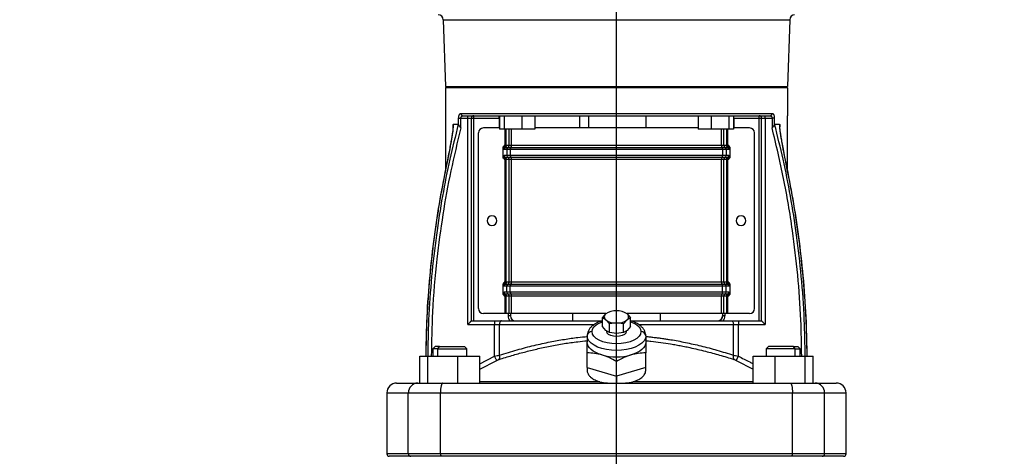
# Model space of a CAD drawing. Units: millimetres. Extents: x 4 to 416, y 4 to 293.
# Drawn here: x 105 to 146, y 100 to 118 of the extents above; entities that cross this region are included whole.
import ezdxf

# ---------------------------------------------------------------- set-up
doc = ezdxf.new("R2010")
doc.units = ezdxf.units.MM
doc.layers.add('FORMAT', color=7, linetype='Continuous')
doc.styles.add('SLDTEXTSTYLE0', font='TXT', dxfattribs={"width": 0.75})
doc.dimstyles.new('SLDDIMSTYLE1', dxfattribs={"dimtxt": 4.233333, "dimasz": 3.556, "dimexe": 0, "dimexo": 0.0625, "dimgap": 1.058333, "dimtad": 1, "dimdec": 0, "dimlfac": 10, "dimrnd": 1e-09, "dimzin": 12, "dimdsep": 46, "dimtxsty": 'SLDTEXTSTYLE0', "dimsah": 1, "dimcen": 0.09, "dimadec": 0, "dimazin": 3, "dimtfac": 1, "dimtdec": 0, "dimtofl": 0, "dimtmove": 0, "dimatfit": 3, "dimfxl": 0, "dimfrac": 2, "dimtolj": 1, "dimtzin": 12, "dimarcsym": 0})

# ---------------------------------------------------------------- blocks, each defined once
blk = doc.blocks.new('_D_1')
at = {"layer": 'FORMAT'}
for p, q in [((156.767, 151.693), (85.838, 151.693)), ((86.838, 151.693), (86.838, 66.003)), ((108.642, 66.003), (85.838, 66.003))]:
    blk.add_line(p, q, dxfattribs=at)
for points in [[(86.838, 151.693), (86.457, 148.137), (87.219, 148.137)], [(86.838, 66.003), (87.219, 69.559), (86.457, 69.559)]]:
    blk.add_solid(points, dxfattribs=at)
at = {"layer": 'FORMAT', "insert": (81.381, 104.156), "char_height": 4.2333, "attachment_point": 1, "rotation": 90, "style": 'SLDTEXTSTYLE0'}
blk.add_mtext('857', dxfattribs=at)
blk = doc.blocks.new('SW_CENTERMARKSYMBOL_0')
at = {"layer": 'FORMAT', "color": 0}
for p, q in [((0, 0.5), (0, 37.157)), ((-0.5, 0), (-1.45, 0)), ((0, 0), (-0.25, 0)), ((0, 0), (0, 0.25)), ((0, 0), (0, -0.25)), ((0, 0), (0.25, 0)), ((0.5, 0), (1.45, 0)), ((0, -0.5), (0, -1.45))]:
    blk.add_line(p, q, dxfattribs=at)

msp = doc.modelspace()

# ---------------------------------------------------------------- linework, layer by layer
at = {"color": 7, "linetype": 'Continuous', "lineweight": 25}
for p, q in [((122.546, 117.639), (136.738, 117.639)), ((122.546, 117.639), (122.642, 114.903)), ((136.738, 117.639), (136.642, 114.903)), ((122.642, 114.903), (136.642, 114.903)), ((122.692, 114.903), (122.642, 114.853)), ((136.592, 114.903), (136.642, 114.853)), ((122.642, 114.853), (122.642, 113.703)), ((136.642, 114.853), (122.642, 114.853)), ((136.642, 114.853), (136.642, 113.703)), ((122.642, 113.703), (122.642, 111.47)), ((123.267, 113.803), (136.017, 113.803)), ((123.342, 113.699), (123.358, 113.703)), ((123.358, 113.703), (135.926, 113.703)), ((123.552, 113.603), (123.552, 113.703)), ((123.802, 113.603), (123.802, 113.703)), ((124.842, 113.603), (124.842, 113.703)), ((124.851, 113.703), (124.851, 113.153)), ((125.045, 113.703), (125.045, 113.153)), ((125.77, 113.703), (125.77, 113.153)), ((126.301, 113.703), (126.301, 113.153)), ((128.142, 113.203), (128.142, 113.703)), ((128.511, 113.203), (128.511, 113.703)), ((130.842, 113.703), (130.842, 113.203)), ((132.983, 113.703), (132.983, 113.153)), ((133.514, 113.703), (133.514, 113.153)), ((134.239, 113.703), (134.239, 113.153)), ((134.433, 113.703), (134.433, 113.153)), ((134.442, 113.603), (134.442, 113.703)), ((135.482, 113.603), (135.482, 113.703)), ((135.732, 113.603), (135.732, 113.703)), ((136.642, 111.47), (136.642, 113.703)), ((122.951, 113.206), (122.951, 113.335)), ((122.966, 113.353), (123.165, 113.353)), ((123.179, 113.333), (123.179, 113.603)), ((123.271, 113.603), (123.552, 113.603)), ((123.271, 113.206), (123.271, 113.603)), ((123.552, 113.603), (123.702, 113.603)), ((123.552, 105.153), (123.552, 113.603)), ((123.702, 105.303), (123.702, 113.603)), ((123.702, 113.603), (123.802, 113.603)), ((123.802, 113.603), (124.842, 113.603)), ((123.802, 105.303), (123.802, 113.603)), ((124.842, 113.603), (124.842, 113.252)), ((124.842, 113.603), (124.851, 113.603)), ((134.433, 113.603), (134.442, 113.603)), ((134.442, 113.603), (135.482, 113.603)), ((134.442, 113.603), (134.442, 113.252)), ((135.482, 113.603), (135.582, 113.603)), ((135.482, 105.303), (135.482, 113.603)), ((135.582, 113.603), (135.732, 113.603)), ((135.582, 105.303), (135.582, 113.603)), ((135.732, 113.603), (136.013, 113.603)), ((135.732, 113.603), (135.732, 105.153)), ((136.105, 113.603), (136.013, 113.603)), ((136.013, 113.603), (136.013, 113.206)), ((136.105, 113.603), (136.105, 113.333)), ((136.119, 113.353), (136.318, 113.353)), ((136.333, 113.192), (136.333, 113.335)), ((123.992, 105.803), (123.992, 113.003)), ((124.851, 113.203), (124.192, 113.203)), ((124.851, 113.252), (124.842, 113.252)), ((125.045, 113.153), (124.851, 113.153)), ((125.77, 113.153), (125.045, 113.153)), ((125.084, 112.483), (125.084, 113.153)), ((125.128, 112.483), (125.128, 113.153)), ((125.242, 112.483), (125.242, 113.153)), ((125.343, 112.483), (125.343, 113.153)), ((126.301, 113.153), (125.77, 113.153)), ((132.983, 113.203), (126.301, 113.203)), ((133.514, 113.153), (132.983, 113.153)), ((134.239, 113.153), (133.514, 113.153)), ((133.941, 112.483), (133.941, 113.153)), ((134.042, 112.483), (134.042, 113.153)), ((134.156, 112.483), (134.156, 113.153)), ((134.2, 112.483), (134.2, 113.153)), ((134.433, 113.153), (134.239, 113.153)), ((134.442, 113.252), (134.433, 113.252)), ((135.092, 113.203), (134.433, 113.203)), ((135.292, 105.803), (135.292, 113.003)), ((136.327, 113.271), (136.327, 113.254)), ((125.084, 112.483), (125.044, 112.483)), ((125.084, 112.483), (125.128, 112.483)), ((125.242, 112.483), (125.128, 112.483)), ((125.343, 112.483), (125.242, 112.483)), ((133.941, 112.483), (125.343, 112.483)), ((134.042, 112.483), (133.941, 112.483)), ((134.156, 112.483), (134.042, 112.483)), ((134.156, 112.483), (134.2, 112.483)), ((134.24, 112.483), (134.2, 112.483)), ((124.998, 112.028), (124.998, 112.377)), ((125.046, 112.334), (125.156, 112.334)), ((125.09, 112.408), (125.199, 112.408)), ((125.156, 112.334), (125.156, 112.071)), ((125.296, 112.334), (125.296, 112.071)), ((133.988, 112.334), (133.988, 112.071)), ((134.085, 112.408), (134.194, 112.408)), ((134.128, 112.334), (134.128, 112.071)), ((134.128, 112.334), (134.238, 112.334)), ((134.286, 112.377), (134.286, 112.028)), ((125.044, 111.923), (125.084, 111.923)), ((125.156, 112.071), (125.046, 112.071)), ((125.128, 111.923), (125.084, 111.923)), ((125.084, 106.883), (125.084, 111.923)), ((125.199, 111.997), (125.09, 111.997)), ((125.128, 111.923), (125.242, 111.923)), ((125.128, 106.883), (125.128, 111.923)), ((125.242, 111.923), (125.343, 111.923)), ((125.242, 106.883), (125.242, 111.923)), ((125.343, 111.923), (133.941, 111.923)), ((125.343, 106.883), (125.343, 111.923)), ((133.941, 106.883), (133.941, 111.923)), ((133.941, 111.923), (134.042, 111.923)), ((134.042, 106.883), (134.042, 111.923)), ((134.042, 111.923), (134.156, 111.923)), ((134.194, 111.997), (134.085, 111.997)), ((134.238, 112.071), (134.128, 112.071)), ((134.156, 106.883), (134.156, 111.923)), ((134.2, 111.923), (134.156, 111.923)), ((134.2, 111.923), (134.24, 111.923)), ((134.2, 106.883), (134.2, 111.923)), ((136.623, 111.566), (136.616, 111.565)), ((125.084, 106.883), (125.044, 106.883)), ((125.084, 106.883), (125.128, 106.883)), ((125.242, 106.883), (125.128, 106.883)), ((125.343, 106.883), (125.242, 106.883)), ((133.941, 106.883), (125.343, 106.883)), ((134.042, 106.883), (133.941, 106.883)), ((134.156, 106.883), (134.042, 106.883)), ((134.156, 106.883), (134.2, 106.883)), ((134.24, 106.883), (134.2, 106.883)), ((124.998, 106.428), (124.998, 106.777)), ((125.046, 106.734), (125.156, 106.734)), ((125.156, 106.471), (125.046, 106.471)), ((125.09, 106.808), (125.199, 106.808)), ((125.156, 106.471), (125.156, 106.734)), ((125.296, 106.471), (125.296, 106.734)), ((133.988, 106.471), (133.988, 106.734)), ((134.085, 106.808), (134.194, 106.808)), ((134.128, 106.471), (134.128, 106.734)), ((134.128, 106.734), (134.238, 106.734)), ((134.238, 106.471), (134.128, 106.471)), ((134.286, 106.777), (134.286, 106.428)), ((125.044, 106.323), (125.084, 106.323)), ((125.128, 106.323), (125.084, 106.323)), ((125.084, 105.603), (125.084, 106.323)), ((125.199, 106.397), (125.09, 106.397)), ((125.128, 106.323), (125.242, 106.323)), ((125.128, 105.603), (125.128, 106.323)), ((125.242, 106.323), (125.343, 106.323)), ((125.242, 105.603), (125.242, 106.323)), ((125.343, 106.323), (133.941, 106.323)), ((125.343, 105.603), (125.343, 106.323)), ((133.941, 105.603), (133.941, 106.323)), ((133.941, 106.323), (134.042, 106.323)), ((134.042, 105.603), (134.042, 106.323)), ((134.042, 106.323), (134.156, 106.323)), ((134.194, 106.397), (134.085, 106.397)), ((134.156, 105.603), (134.156, 106.323)), ((134.2, 106.323), (134.156, 106.323)), ((134.2, 106.323), (134.24, 106.323)), ((134.2, 105.603), (134.2, 106.323)), ((123.702, 105.303), (124.651, 105.303)), ((125.084, 105.603), (124.192, 105.603)), ((124.651, 105.303), (124.651, 105.153)), ((124.651, 105.303), (124.929, 105.303)), ((124.929, 105.303), (129.063, 105.303)), ((125.128, 105.603), (125.084, 105.603)), ((125.242, 105.603), (125.128, 105.603)), ((125.202, 105.603), (125.202, 105.503)), ((125.302, 105.503), (125.202, 105.503)), ((125.343, 105.603), (125.242, 105.603)), ((125.302, 105.603), (125.302, 105.503)), ((125.302, 105.603), (125.302, 105.503)), ((125.302, 105.499), (125.311, 105.445)), ((129.205, 105.603), (125.343, 105.603)), ((127.842, 105.603), (127.842, 105.303)), ((129.065, 105.427), (129.209, 105.59)), ((129.142, 105.465), (129.065, 105.427)), ((129.065, 105.071), (129.065, 105.427)), ((129.209, 105.34), (129.065, 105.427)), ((129.353, 105.177), (129.209, 105.34)), ((130.075, 105.34), (129.931, 105.177)), ((130.075, 105.59), (130.219, 105.427)), ((130.219, 105.427), (130.075, 105.34)), ((133.941, 105.603), (130.079, 105.603)), ((130.219, 105.071), (130.219, 105.427)), ((130.226, 105.303), (134.355, 105.303)), ((131.442, 105.303), (131.442, 105.603)), ((134.042, 105.603), (133.941, 105.603)), ((133.982, 105.603), (133.982, 105.503)), ((134.082, 105.503), (133.982, 105.503)), ((134.156, 105.603), (134.042, 105.603)), ((134.082, 105.603), (134.082, 105.503)), ((134.2, 105.603), (134.156, 105.603)), ((135.092, 105.603), (134.2, 105.603)), ((134.355, 105.303), (134.633, 105.303)), ((134.633, 105.303), (134.633, 105.153)), ((134.633, 105.303), (135.582, 105.303)), ((123.552, 105.153), (124.651, 105.153)), ((124.651, 103.854), (124.651, 105.153)), ((124.651, 105.153), (124.853, 105.153)), ((124.853, 103.896), (124.853, 105.153)), ((124.853, 105.153), (128.735, 105.153)), ((129.209, 104.907), (129.065, 105.071)), ((129.353, 104.821), (129.209, 104.907)), ((129.642, 105.215), (129.353, 105.177)), ((129.353, 104.821), (129.353, 105.177)), ((129.642, 104.782), (129.353, 104.821)), ((129.931, 105.177), (129.642, 105.215)), ((129.931, 104.821), (129.642, 104.782)), ((129.931, 104.821), (129.931, 105.177)), ((130.075, 104.907), (129.931, 104.821)), ((130.219, 105.071), (130.075, 104.907)), ((130.551, 105.153), (134.431, 105.153)), ((134.431, 103.896), (134.431, 105.153)), ((134.431, 105.153), (134.633, 105.153)), ((134.633, 103.854), (134.633, 105.153)), ((134.633, 105.153), (135.732, 105.153)), ((128.442, 104.686), (128.442, 104.426)), ((130.842, 104.686), (130.842, 104.426)), ((122.218, 104.253), (122.118, 104.153)), ((122.118, 104.153), (122.118, 103.853)), ((122.323, 104.153), (122.118, 104.153)), ((122.394, 104.253), (122.218, 104.253)), ((122.323, 104.153), (122.394, 104.253)), ((122.323, 103.853), (122.323, 104.153)), ((122.323, 104.153), (123.518, 104.153)), ((122.394, 104.253), (123.418, 104.253)), ((123.518, 104.153), (123.418, 104.253)), ((123.518, 103.853), (123.518, 104.153)), ((135.866, 104.253), (135.766, 104.153)), ((135.766, 104.153), (135.766, 103.853)), ((136.961, 104.153), (135.766, 104.153)), ((136.89, 104.253), (135.866, 104.253)), ((136.961, 104.153), (136.89, 104.253)), ((136.89, 104.253), (137.066, 104.253)), ((136.961, 103.853), (136.961, 104.153)), ((136.961, 104.153), (137.166, 104.153)), ((137.166, 104.153), (137.066, 104.253)), ((137.166, 103.853), (137.166, 104.153)), ((121.592, 102.753), (121.592, 103.853)), ((121.592, 103.853), (121.92, 103.853)), ((121.92, 102.753), (121.92, 103.853)), ((121.92, 103.853), (123.147, 103.853)), ((123.147, 102.753), (123.147, 103.853)), ((123.147, 103.853), (124.045, 103.853)), ((124.045, 103.547), (124.651, 103.854)), ((124.045, 102.753), (124.045, 103.853)), ((124.045, 103.323), (124.737, 103.681)), ((128.442, 103.387), (128.442, 103.987)), ((129.642, 103.041), (129.642, 103.641)), ((130.842, 103.387), (130.842, 103.987)), ((134.547, 103.681), (134.633, 103.854)), ((134.547, 103.681), (135.239, 103.323)), ((135.239, 102.753), (135.239, 103.853)), ((135.239, 103.853), (136.137, 103.853)), ((136.137, 102.753), (136.137, 103.853)), ((136.137, 103.853), (137.364, 103.853)), ((137.364, 102.753), (137.364, 103.853)), ((137.364, 103.853), (137.692, 103.853)), ((137.692, 102.753), (137.692, 103.853)), ((128.442, 103.387), (128.442, 103.267)), ((128.442, 103.387), (129.042, 103.214)), ((129.042, 103.214), (129.642, 103.041)), ((130.242, 103.214), (129.642, 103.041)), ((130.842, 103.387), (130.242, 103.214)), ((130.842, 103.267), (130.842, 103.387)), ((128.966, 102.806), (124.045, 102.806)), ((129.642, 103.041), (129.642, 102.753)), ((135.239, 102.806), (130.318, 102.806)), ((120.642, 102.753), (121.509, 102.753)), ((121.509, 102.753), (122.531, 102.753)), ((122.531, 102.753), (136.753, 102.753)), ((136.753, 102.753), (137.775, 102.753)), ((137.775, 102.753), (138.642, 102.753)), ((120.242, 102.353), (120.242, 99.853)), ((120.242, 102.353), (121.12, 102.353)), ((121.12, 102.353), (122.435, 102.353)), ((121.12, 99.853), (121.12, 102.353)), ((122.435, 99.853), (122.435, 102.353)), ((122.435, 102.353), (136.849, 102.353)), ((136.849, 99.853), (136.849, 102.353)), ((136.849, 102.353), (138.164, 102.353)), ((138.164, 99.853), (138.164, 102.353)), ((138.164, 102.353), (139.042, 102.353)), ((139.042, 99.853), (139.042, 102.353)), ((121.12, 99.853), (120.242, 99.853)), ((121.218, 99.753), (120.342, 99.753)), ((122.435, 99.853), (121.12, 99.853)), ((122.459, 99.753), (121.218, 99.753)), ((136.849, 99.853), (122.435, 99.853)), ((136.825, 99.753), (122.459, 99.753)), ((138.066, 99.753), (136.825, 99.753)), ((138.164, 99.853), (136.849, 99.853)), ((138.942, 99.753), (138.066, 99.753)), ((139.042, 99.853), (138.164, 99.853))]:
    msp.add_line(p, q, dxfattribs=at)
at = {"color": 7, "linetype": 'Continuous', "lineweight": 25, "flags": 128}
for points in [[(123.179, 113.603), (123.185, 113.603), (123.194, 113.603), (123.204, 113.603), (123.216, 113.603), (123.228, 113.603), (123.242, 113.603), (123.257, 113.603), (123.271, 113.603)], [(125.156, 112.334), (125.169, 112.334), (125.183, 112.334), (125.199, 112.334), (125.216, 112.334), (125.235, 112.334), (125.254, 112.334), (125.275, 112.334), (125.296, 112.334)], [(125.199, 112.408), (125.21, 112.408), (125.223, 112.408), (125.236, 112.408), (125.251, 112.408), (125.267, 112.408), (125.283, 112.408), (125.301, 112.408), (125.319, 112.408)], [(125.296, 112.334), (125.838, 112.334), (126.396, 112.334), (126.968, 112.334), (127.551, 112.334), (128.142, 112.334), (128.739, 112.334), (129.341, 112.334), (129.943, 112.334), (130.545, 112.334), (131.142, 112.334), (131.733, 112.334), (132.316, 112.334), (132.888, 112.334), (133.446, 112.334), (133.988, 112.334)], [(125.319, 112.408), (125.859, 112.408), (126.414, 112.408), (126.982, 112.408), (127.562, 112.408), (128.15, 112.408), (128.744, 112.408), (129.342, 112.408), (129.942, 112.408), (130.54, 112.408), (131.134, 112.408), (131.722, 112.408), (132.302, 112.408), (132.87, 112.408), (133.425, 112.408), (133.965, 112.408)], [(133.965, 112.408), (133.983, 112.408), (134.001, 112.408), (134.017, 112.408), (134.033, 112.408), (134.048, 112.408), (134.061, 112.408), (134.074, 112.408), (134.085, 112.408)], [(133.988, 112.334), (134.009, 112.334), (134.03, 112.334), (134.049, 112.334), (134.068, 112.334), (134.085, 112.334), (134.101, 112.334), (134.115, 112.334), (134.128, 112.334)], [(125.296, 112.071), (125.275, 112.071), (125.254, 112.071), (125.235, 112.071), (125.216, 112.071), (125.199, 112.071), (125.183, 112.071), (125.169, 112.071), (125.156, 112.071)], [(125.319, 111.997), (125.301, 111.997), (125.283, 111.997), (125.267, 111.997), (125.251, 111.997), (125.236, 111.997), (125.223, 111.997), (125.21, 111.997), (125.199, 111.997)], [(133.988, 112.071), (133.446, 112.071), (132.888, 112.071), (132.316, 112.071), (131.733, 112.071), (131.142, 112.071), (130.545, 112.071), (129.943, 112.071), (129.341, 112.071), (128.739, 112.071), (128.142, 112.071), (127.551, 112.071), (126.968, 112.071), (126.396, 112.071), (125.838, 112.071), (125.296, 112.071)], [(133.965, 111.997), (133.425, 111.997), (132.87, 111.997), (132.302, 111.997), (131.722, 111.997), (131.134, 111.997), (130.54, 111.997), (129.942, 111.997), (129.342, 111.997), (128.744, 111.997), (128.15, 111.997), (127.562, 111.997), (126.982, 111.997), (126.414, 111.997), (125.859, 111.997), (125.319, 111.997)], [(134.085, 111.997), (134.074, 111.997), (134.061, 111.997), (134.048, 111.997), (134.033, 111.997), (134.017, 111.997), (134.001, 111.997), (133.983, 111.997), (133.965, 111.997)], [(134.128, 112.071), (134.115, 112.071), (134.101, 112.071), (134.085, 112.071), (134.068, 112.071), (134.049, 112.071), (134.03, 112.071), (134.009, 112.071), (133.988, 112.071)], [(122.661, 111.566), (122.661, 111.566), (122.668, 111.565)], [(125.156, 106.734), (125.169, 106.734), (125.183, 106.734), (125.199, 106.734), (125.216, 106.734), (125.235, 106.734), (125.254, 106.734), (125.275, 106.734), (125.296, 106.734)], [(125.296, 106.471), (125.275, 106.471), (125.254, 106.471), (125.235, 106.471), (125.216, 106.471), (125.199, 106.471), (125.183, 106.471), (125.169, 106.471), (125.156, 106.471)], [(125.199, 106.808), (125.21, 106.808), (125.223, 106.808), (125.236, 106.808), (125.251, 106.808), (125.267, 106.808), (125.283, 106.808), (125.301, 106.808), (125.319, 106.808)], [(125.296, 106.734), (125.838, 106.734), (126.396, 106.734), (126.968, 106.734), (127.551, 106.734), (128.142, 106.734), (128.739, 106.734), (129.341, 106.734), (129.943, 106.734), (130.545, 106.734), (131.142, 106.734), (131.733, 106.734), (132.316, 106.734), (132.888, 106.734), (133.446, 106.734), (133.988, 106.734)], [(133.988, 106.471), (133.446, 106.471), (132.888, 106.471), (132.316, 106.471), (131.733, 106.471), (131.142, 106.471), (130.545, 106.471), (129.943, 106.471), (129.341, 106.471), (128.739, 106.471), (128.142, 106.471), (127.551, 106.471), (126.968, 106.471), (126.396, 106.471), (125.838, 106.471), (125.296, 106.471)], [(125.319, 106.808), (125.859, 106.808), (126.414, 106.808), (126.982, 106.808), (127.562, 106.808), (128.15, 106.808), (128.744, 106.808), (129.342, 106.808), (129.942, 106.808), (130.54, 106.808), (131.134, 106.808), (131.722, 106.808), (132.302, 106.808), (132.87, 106.808), (133.425, 106.808), (133.965, 106.808)], [(133.965, 106.808), (133.983, 106.808), (134.001, 106.808), (134.017, 106.808), (134.033, 106.808), (134.048, 106.808), (134.061, 106.808), (134.074, 106.808), (134.085, 106.808)], [(133.988, 106.734), (134.009, 106.734), (134.03, 106.734), (134.049, 106.734), (134.068, 106.734), (134.085, 106.734), (134.101, 106.734), (134.115, 106.734), (134.128, 106.734)], [(134.128, 106.471), (134.115, 106.471), (134.101, 106.471), (134.085, 106.471), (134.068, 106.471), (134.049, 106.471), (134.03, 106.471), (134.009, 106.471), (133.988, 106.471)], [(125.319, 106.397), (125.301, 106.397), (125.283, 106.397), (125.267, 106.397), (125.251, 106.397), (125.236, 106.397), (125.223, 106.397), (125.21, 106.397), (125.199, 106.397)], [(133.965, 106.397), (133.425, 106.397), (132.87, 106.397), (132.302, 106.397), (131.722, 106.397), (131.134, 106.397), (130.54, 106.397), (129.942, 106.397), (129.342, 106.397), (128.744, 106.397), (128.15, 106.397), (127.562, 106.397), (126.982, 106.397), (126.414, 106.397), (125.859, 106.397), (125.319, 106.397)], [(134.085, 106.397), (134.074, 106.397), (134.061, 106.397), (134.048, 106.397), (134.033, 106.397), (134.017, 106.397), (134.001, 106.397), (133.983, 106.397), (133.965, 106.397)], [(124.929, 105.303), (124.914, 105.3), (124.9, 105.291), (124.887, 105.277), (124.875, 105.259), (124.866, 105.236), (124.859, 105.21), (124.854, 105.182), (124.853, 105.153)], [(128.642, 104.859), (128.661, 104.957), (128.718, 105.051), (128.811, 105.137), (128.935, 105.213), (129.065, 105.267)], [(130.219, 105.267), (130.349, 105.213), (130.473, 105.137), (130.566, 105.051), (130.623, 104.957), (130.642, 104.859)], [(134.355, 105.303), (134.37, 105.3), (134.384, 105.291), (134.397, 105.277), (134.409, 105.259), (134.418, 105.236), (134.425, 105.21), (134.43, 105.182), (134.431, 105.153)], [(130.642, 104.859), (130.623, 104.762), (130.566, 104.668), (130.473, 104.581), (130.349, 104.506), (130.198, 104.444), (130.025, 104.397), (129.837, 104.369), (129.642, 104.359), (129.447, 104.369), (129.259, 104.397), (129.086, 104.444), (128.935, 104.506), (128.811, 104.581), (128.718, 104.668), (128.661, 104.762), (128.642, 104.859)], [(130.042, 104.859), (130.022, 104.797), (129.966, 104.742), (129.877, 104.697), (129.766, 104.669), (129.642, 104.659), (129.518, 104.669), (129.407, 104.697), (129.318, 104.742), (129.262, 104.797), (129.242, 104.859)], [(130.842, 104.686), (130.824, 104.582), (130.77, 104.481), (130.681, 104.386), (130.561, 104.3), (130.413, 104.226), (130.242, 104.166), (130.052, 104.122), (129.85, 104.095), (129.642, 104.086), (129.434, 104.095), (129.232, 104.122), (129.042, 104.166), (128.871, 104.226), (128.723, 104.3), (128.603, 104.386), (128.514, 104.481), (128.46, 104.582), (128.442, 104.686)], [(129.042, 103.907), (128.911, 103.95), (128.793, 104.002), (128.69, 104.061), (128.603, 104.126), (128.533, 104.197), (128.483, 104.271), (128.452, 104.348), (128.442, 104.426)], [(130.842, 104.426), (130.832, 104.348), (130.801, 104.271), (130.751, 104.197), (130.681, 104.126), (130.594, 104.061), (130.491, 104.002), (130.373, 103.95), (130.242, 103.907)], [(122.531, 102.753), (122.513, 102.745), (122.495, 102.722), (122.478, 102.685), (122.463, 102.635), (122.452, 102.575), (122.443, 102.506), (122.437, 102.431), (122.435, 102.353)], [(136.753, 102.753), (136.771, 102.745), (136.789, 102.722), (136.806, 102.685), (136.82, 102.635), (136.832, 102.575), (136.841, 102.506), (136.847, 102.431), (136.849, 102.353)]]:
    msp.add_lwpolyline(points, dxfattribs=at)
at = {"color": 7, "linetype": 'Continuous', "lineweight": 25}
for centre, radius, start, end in [((122.347, 117.633), 0.2, 2, 90), ((136.937, 117.633), 0.2, 90, 178), ((123.363, 113.798), 0.0958, 177.4495, 267.2009), ((123.802, 113.603), 0.1, 90, 180), ((135.482, 113.603), 0.1, 0, 89.9947), ((135.921, 113.798), 0.0958, 272.8007, 2.5503), ((124.192, 113.003), 0.2, 90, 180), ((125.942, 113.252), 1.1, 180, 182.5988), ((133.342, 113.252), 1.1, 357.4012, 0), ((135.092, 113.003), 0.2, 0, 90), ((125.162, 112.48), 0.0807, 297.596, 1.845), ((125.239, 112.474), 0.104, 320.7164, 4.4851), ((134.045, 112.474), 0.104, 175.5149, 219.2835), ((134.122, 112.48), 0.0807, 178.1549, 242.4042), ((125.106, 112.319), 0.105, 105.5508, 158.1221), ((125.127, 112.337), 0.0807, 117.5956, 181.8451), ((125.236, 112.337), 0.0807, 117.5957, 181.845), ((125.4, 112.342), 0.104, 140.7164, 184.4851), ((133.884, 112.342), 0.104, 355.5149, 39.2838), ((134.048, 112.337), 0.0807, 358.1549, 62.4042), ((134.157, 112.337), 0.0807, 358.1548, 62.4043), ((134.178, 112.319), 0.105, 21.8769, 74.45), ((125.106, 112.086), 0.105, 201.8769, 254.45), ((125.127, 112.068), 0.0807, 178.1548, 242.4043), ((125.236, 112.068), 0.0807, 178.1549, 242.4042), ((125.162, 111.925), 0.0807, 358.1549, 62.4042), ((125.4, 112.063), 0.104, 175.5149, 219.2838), ((125.239, 111.931), 0.104, 355.5149, 39.2835), ((134.045, 111.931), 0.104, 140.7164, 184.4851), ((133.884, 112.063), 0.104, 320.7164, 4.4851), ((134.122, 111.925), 0.0807, 117.596, 181.845), ((134.048, 112.068), 0.0807, 297.5957, 1.845), ((134.157, 112.068), 0.0807, 297.5956, 1.8451), ((134.178, 112.086), 0.105, 285.5508, 338.122), ((124.542, 109.403), 0.2, 0, 180), ((124.542, 109.403), 0.2, 180, 0), ((134.742, 109.403), 0.2, 0, 180), ((134.742, 109.403), 0.2, 180, 0), ((125.162, 106.88), 0.0807, 297.596, 1.845), ((125.239, 106.874), 0.104, 320.7164, 4.4851), ((134.045, 106.874), 0.104, 175.5149, 219.2835), ((134.122, 106.88), 0.0807, 178.1549, 242.4042), ((125.106, 106.719), 0.105, 105.5508, 158.122), ((125.106, 106.486), 0.105, 201.8769, 254.45), ((125.127, 106.737), 0.0807, 117.5956, 181.8451), ((125.127, 106.468), 0.0807, 178.1548, 242.4043), ((125.236, 106.737), 0.0807, 117.5957, 181.845), ((125.236, 106.468), 0.0807, 178.1549, 242.4042), ((125.4, 106.742), 0.104, 140.7164, 184.4851), ((125.4, 106.463), 0.104, 175.5149, 219.2838), ((133.884, 106.742), 0.104, 355.5149, 39.2838), ((133.884, 106.463), 0.104, 320.7164, 4.4851), ((134.048, 106.737), 0.0807, 358.1549, 62.4042), ((134.048, 106.468), 0.0807, 297.5957, 1.845), ((134.157, 106.737), 0.0807, 358.1548, 62.4043), ((134.157, 106.468), 0.0807, 297.5956, 1.8451), ((134.178, 106.719), 0.105, 21.8769, 74.45), ((134.178, 106.486), 0.105, 285.5508, 338.1221), ((125.162, 106.325), 0.0807, 358.1549, 62.4042), ((125.239, 106.331), 0.104, 355.5149, 39.2835), ((134.045, 106.331), 0.104, 140.7164, 184.4851), ((134.122, 106.325), 0.0807, 117.596, 181.845), ((124.192, 105.803), 0.2, 180, 270), ((129.607, 105.026), 0.691, 87.0645, 125.1397), ((129.677, 105.026), 0.691, 54.8603, 92.9355), ((135.092, 105.803), 0.2, 270, 0), ((125.502, 105.503), 0.3, 180, 221.8103), ((125.502, 105.503), 0.2, 180, 270), ((129.311, 105.455), 0.169, 127.0698, 176.5566), ((129.311, 105.476), 0.169, 183.4434, 232.9302), ((129.607, 105.905), 0.691, 234.8603, 272.9355), ((129.677, 105.905), 0.691, 267.0645, 305.1397), ((129.988, 105.465), 0.153, 304.9588, 55.0412), ((133.782, 105.503), 0.2, 270, 0), ((133.782, 105.503), 0.3, 318.1897, 0), ((128.629, 104.672), 0.188, 86.1887, 175.5981), ((130.654, 104.672), 0.188, 4.4019, 93.8113), ((129.642, 106.085), 2.26, 254.6021, 285.3979), ((134.634, 103.826), 0.214, 161.151, 209.0171), ((120.642, 102.353), 0.4, 90, 180), ((121.515, 102.358), 0.394, 90.8639, 180.8386), ((137.769, 102.358), 0.394, 359.1614, 89.1361), ((138.642, 102.353), 0.4, 0, 90), ((120.342, 99.853), 0.1, 180, 269.9999), ((121.219, 99.851), 0.0986, 179.1614, 269.1371), ((122.557, 99.829), 0.124, 169.0781, 217.9379), ((136.727, 99.829), 0.124, 322.0621, 10.9219), ((138.065, 99.851), 0.0986, 270.864, 0.8386), ((138.942, 99.853), 0.1, 270.0001, 0)]:
    msp.add_arc(centre, radius, start, end, dxfattribs=at)
for points, knots in [([(123.179, 113.603), (123.181, 113.633), (123.184, 113.691), (123.206, 113.755), (123.234, 113.795), (123.256, 113.8), (123.267, 113.803)], [0, 0, 0, 0, 0.271956, 0.531391, 0.746055, 1, 1, 1, 1]), ([(123.271, 113.603), (123.271, 113.609), (123.272, 113.623), (123.277, 113.642), (123.285, 113.659), (123.299, 113.678), (123.318, 113.695), (123.335, 113.698), (123.342, 113.699)], [0, 0, 0, 0, 0.1257945, 0.2561849, 0.3811398, 0.5166062, 0.7983049, 1, 1, 1, 1]), ([(135.926, 113.703), (135.94, 113.701), (135.964, 113.697), (135.991, 113.673), (136.005, 113.647), (136.012, 113.623), (136.012, 113.609), (136.013, 113.603)], [0, 0, 0, 0, 0.340494, 0.5834778, 0.7756491, 0.8898642, 1, 1, 1, 1]), ([(136.017, 113.803), (136.026, 113.801), (136.041, 113.798), (136.062, 113.778), (136.077, 113.753), (136.09, 113.72), (136.102, 113.671), (136.104, 113.627), (136.105, 113.603)], [0, 0, 0, 0, 0.188302, 0.34939, 0.486224, 0.604078, 0.780494, 1, 1, 1, 1]), ([(123.165, 113.353), (123.047, 112.878), (122.804, 111.904), (122.505, 110.388), (122.252, 108.785), (122.061, 107.094), (121.939, 105.44), (121.924, 104.35), (121.916, 103.853)], [0, 0, 0, 0, 0.1526619, 0.3134647, 0.482394, 0.6594576, 0.8446649, 1, 1, 1, 1]), ([(122.668, 111.565), (122.697, 111.704), (122.748, 111.95), (122.812, 112.281), (122.86, 112.537), (122.895, 112.738), (122.921, 112.898), (122.942, 113.034), (122.957, 113.152), (122.966, 113.245), (122.97, 113.311), (122.967, 113.339), (122.966, 113.353)], [0, 0, 0, 0, 0.227397, 0.402222, 0.539206, 0.647411, 0.733784, 0.803375, 0.876533, 0.933201, 0.968397, 1, 1, 1, 1]), ([(122.951, 113.335), (122.952, 113.337), (122.954, 113.343), (122.958, 113.351), (122.963, 113.352), (122.966, 113.353)], [0, 0, 0, 0, 0.230626, 0.470047, 1, 1, 1, 1]), ([(122.957, 113.273), (122.957, 113.28), (122.957, 113.297), (122.956, 113.316), (122.954, 113.329), (122.953, 113.334), (122.951, 113.334), (122.951, 113.335)], [0, 0, 0, 0, 0.267441, 0.661912, 0.835441, 0.921813, 1, 1, 1, 1]), ([(123.165, 113.353), (123.166, 113.352), (123.169, 113.352), (123.174, 113.346), (123.177, 113.338), (123.179, 113.333)], [0, 0, 0, 0, 0.225573, 0.459017, 1, 1, 1, 1]), ([(123.271, 113.206), (123.26, 113.218), (123.24, 113.238), (123.204, 113.279), (123.189, 113.31), (123.179, 113.333)], [0, 0, 0, 0, 0.291599, 0.489011, 1, 1, 1, 1]), ([(136.105, 113.333), (136.095, 113.31), (136.08, 113.279), (136.044, 113.238), (136.024, 113.218), (136.013, 113.206)], [0, 0, 0, 0, 0.510989, 0.70842, 1, 1, 1, 1]), ([(136.105, 113.333), (136.107, 113.338), (136.11, 113.346), (136.115, 113.352), (136.118, 113.352), (136.119, 113.353)], [0, 0, 0, 0, 0.540987, 0.774429, 1, 1, 1, 1]), ([(137.367, 103.853), (137.36, 104.35), (137.345, 105.44), (137.223, 107.094), (137.032, 108.785), (136.779, 110.388), (136.48, 111.904), (136.237, 112.878), (136.119, 113.353)], [0, 0, 0, 0, 0.15533, 0.340534, 0.517597, 0.686527, 0.847333, 1, 1, 1, 1]), ([(136.318, 113.353), (136.317, 113.338), (136.314, 113.306), (136.319, 113.235), (136.329, 113.133), (136.348, 112.992), (136.376, 112.812), (136.415, 112.589), (136.466, 112.315), (136.533, 111.966), (136.586, 111.709), (136.616, 111.565)], [0, 0, 0, 0, 0.033246, 0.075733, 0.130439, 0.212471, 0.314032, 0.430639, 0.580342, 0.763924, 1, 1, 1, 1]), ([(136.318, 113.353), (136.321, 113.352), (136.326, 113.351), (136.33, 113.343), (136.332, 113.337), (136.333, 113.335)], [0, 0, 0, 0, 0.531581, 0.773704, 1, 1, 1, 1]), ([(136.333, 113.335), (136.333, 113.335), (136.332, 113.334), (136.331, 113.333), (136.329, 113.326), (136.327, 113.305), (136.327, 113.284), (136.327, 113.271)], [0, 0, 0, 0, 0.0454581, 0.0929702, 0.2005511, 0.4951518, 1, 1, 1, 1]), ([(123.271, 113.206), (123.129, 112.621), (122.843, 111.445), (122.52, 109.65), (122.261, 107.722), (122.093, 105.786), (122.07, 104.457), (122.06, 103.853)], [0, 0, 0, 0, 0.191079, 0.383937, 0.578294, 0.808178, 1, 1, 1, 1]), ([(122.957, 113.275), (122.952, 113.205), (122.942, 113.087), (122.913, 112.9), (122.884, 112.721), (122.855, 112.557), (122.83, 112.424), (122.814, 112.336), (122.798, 112.254), (122.778, 112.148), (122.748, 111.996), (122.707, 111.793), (122.676, 111.64), (122.658, 111.555)], [0, 0, 0, 0, 0.133779, 0.226774, 0.327249, 0.446089, 0.511167, 0.557839, 0.595781, 0.652612, 0.738948, 0.854762, 1, 1, 1, 1]), ([(137.226, 103.853), (137.218, 104.347), (137.202, 105.457), (137.075, 107.177), (136.848, 109.11), (136.513, 111.126), (136.179, 112.515), (136.013, 113.206)], [0, 0, 0, 0, 0.156967, 0.352118, 0.546789, 0.774638, 1, 1, 1, 1]), ([(136.626, 111.555), (136.603, 111.666), (136.564, 111.858), (136.516, 112.097), (136.485, 112.261), (136.459, 112.394), (136.43, 112.552), (136.399, 112.73), (136.372, 112.891), (136.353, 113.021), (136.335, 113.143), (136.33, 113.228), (136.327, 113.275)], [0, 0, 0, 0, 0.190396, 0.326836, 0.409246, 0.470724, 0.556844, 0.679941, 0.778936, 0.835527, 0.909625, 1, 1, 1, 1]), ([(124.998, 112.377), (124.998, 112.386), (124.999, 112.406), (125.012, 112.444), (125.031, 112.467), (125.044, 112.483)], [0, 0, 0, 0, 0.244956, 0.494277, 1, 1, 1, 1]), ([(125.044, 112.483), (125.044, 112.477), (125.045, 112.465), (125.052, 112.448), (125.063, 112.432), (125.073, 112.425), (125.078, 112.42)], [0, 0, 0, 0, 0.208132, 0.451198, 0.694305, 1, 1, 1, 1]), ([(125.078, 112.42), (125.08, 112.43), (125.083, 112.448), (125.084, 112.472), (125.084, 112.483)], [0, 0, 0, 0, 0.564818, 1, 1, 1, 1]), ([(125.128, 112.483), (125.127, 112.475), (125.126, 112.459), (125.12, 112.445), (125.117, 112.438)], [0, 0, 0, 0, 0.4913651, 1, 1, 1, 1]), ([(134.194, 112.408), (134.189, 112.412), (134.178, 112.419), (134.166, 112.438), (134.158, 112.459), (134.157, 112.475), (134.156, 112.483)], [0, 0, 0, 0, 0.268047, 0.50306, 0.755706, 1, 1, 1, 1]), ([(134.2, 112.483), (134.2, 112.476), (134.2, 112.463), (134.202, 112.44), (134.205, 112.428), (134.206, 112.42)], [0, 0, 0, 0, 0.273338, 0.557481, 1, 1, 1, 1]), ([(134.206, 112.42), (134.211, 112.424), (134.22, 112.432), (134.231, 112.447), (134.239, 112.464), (134.24, 112.476), (134.24, 112.483)], [0, 0, 0, 0, 0.2844462, 0.5296883, 0.7740271, 1, 1, 1, 1]), ([(134.24, 112.483), (134.253, 112.467), (134.272, 112.444), (134.284, 112.406), (134.286, 112.386), (134.286, 112.377)], [0, 0, 0, 0, 0.500507, 0.75227, 1, 1, 1, 1]), ([(124.998, 112.377), (125, 112.373), (125.003, 112.367), (125.007, 112.361), (125.009, 112.358)], [0, 0, 0, 0, 0.546922, 1, 1, 1, 1]), ([(125.009, 112.358), (125.015, 112.351), (125.027, 112.337), (125.04, 112.335), (125.046, 112.334)], [0, 0, 0, 0, 0.564829, 1, 1, 1, 1]), ([(125.078, 112.42), (125.08, 112.417), (125.083, 112.41), (125.088, 112.409), (125.09, 112.408)], [0, 0, 0, 0, 0.5728613, 1, 1, 1, 1]), ([(125.117, 112.438), (125.114, 112.432), (125.106, 112.419), (125.095, 112.412), (125.09, 112.408)], [0, 0, 0, 0, 0.467105, 1, 1, 1, 1]), ([(134.194, 112.408), (134.197, 112.409), (134.201, 112.411), (134.204, 112.417), (134.206, 112.42)], [0, 0, 0, 0, 0.5206003, 1, 1, 1, 1]), ([(134.238, 112.334), (134.245, 112.335), (134.258, 112.338), (134.27, 112.352), (134.275, 112.358)], [0, 0, 0, 0, 0.528776, 1, 1, 1, 1]), ([(134.275, 112.358), (134.278, 112.362), (134.281, 112.367), (134.285, 112.374), (134.286, 112.377)], [0, 0, 0, 0, 0.576217, 1, 1, 1, 1]), ([(125.009, 112.047), (125.006, 112.043), (125.003, 112.038), (124.999, 112.031), (124.998, 112.028)], [0, 0, 0, 0, 0.576408, 1, 1, 1, 1]), ([(125.044, 111.923), (125.031, 111.938), (125.012, 111.961), (124.999, 111.999), (124.998, 112.019), (124.998, 112.028)], [0, 0, 0, 0, 0.503661, 0.753845, 1, 1, 1, 1]), ([(125.046, 112.071), (125.039, 112.07), (125.026, 112.067), (125.014, 112.053), (125.009, 112.047)], [0, 0, 0, 0, 0.528776, 1, 1, 1, 1]), ([(125.078, 111.985), (125.072, 111.98), (125.062, 111.972), (125.052, 111.956), (125.045, 111.94), (125.044, 111.928), (125.044, 111.923)], [0, 0, 0, 0, 0.3220726, 0.5834319, 0.7831159, 1, 1, 1, 1]), ([(125.09, 111.997), (125.087, 111.996), (125.083, 111.994), (125.08, 111.988), (125.078, 111.985)], [0, 0, 0, 0, 0.5206, 1, 1, 1, 1]), ([(125.084, 111.923), (125.084, 111.929), (125.084, 111.942), (125.082, 111.965), (125.079, 111.977), (125.078, 111.985)], [0, 0, 0, 0, 0.2733379, 0.5574805, 1, 1, 1, 1]), ([(125.09, 111.997), (125.095, 111.993), (125.106, 111.986), (125.118, 111.967), (125.126, 111.946), (125.127, 111.93), (125.128, 111.923)], [0, 0, 0, 0, 0.268047, 0.50306, 0.755706, 1, 1, 1, 1]), ([(134.156, 111.923), (134.157, 111.93), (134.158, 111.946), (134.164, 111.96), (134.167, 111.967)], [0, 0, 0, 0, 0.491365, 1, 1, 1, 1]), ([(134.167, 111.967), (134.17, 111.973), (134.178, 111.986), (134.189, 111.993), (134.194, 111.997)], [0, 0, 0, 0, 0.467105, 1, 1, 1, 1]), ([(134.206, 111.985), (134.204, 111.988), (134.201, 111.995), (134.196, 111.996), (134.194, 111.997)], [0, 0, 0, 0, 0.572861, 1, 1, 1, 1]), ([(134.206, 111.985), (134.204, 111.975), (134.201, 111.957), (134.2, 111.933), (134.2, 111.923)], [0, 0, 0, 0, 0.5648179, 1, 1, 1, 1]), ([(134.24, 111.923), (134.24, 111.928), (134.239, 111.94), (134.232, 111.956), (134.221, 111.972), (134.211, 111.98), (134.206, 111.985)], [0, 0, 0, 0, 0.1951809, 0.4442344, 0.69109, 1, 1, 1, 1]), ([(134.275, 112.047), (134.269, 112.054), (134.257, 112.068), (134.243, 112.07), (134.238, 112.071)], [0, 0, 0, 0, 0.5648295, 1, 1, 1, 1]), ([(134.286, 112.028), (134.286, 112.019), (134.284, 111.999), (134.272, 111.961), (134.253, 111.938), (134.24, 111.923)], [0, 0, 0, 0, 0.246578, 0.497723, 1, 1, 1, 1]), ([(134.286, 112.028), (134.284, 112.032), (134.281, 112.038), (134.277, 112.044), (134.275, 112.047)], [0, 0, 0, 0, 0.546171, 1, 1, 1, 1]), ([(122.661, 111.566), (122.613, 111.329), (122.519, 110.865), (122.4, 110.2), (122.303, 109.598), (122.226, 109.078), (122.167, 108.638), (122.12, 108.267), (122.076, 107.888), (122.028, 107.434), (121.975, 106.856), (121.921, 106.163), (121.875, 105.356), (121.845, 104.574), (121.841, 104.059), (121.839, 103.853)], [0, 0, 0, 0, 0.0934853, 0.1825834, 0.2610056, 0.3287492, 0.3858139, 0.4322013, 0.4731476, 0.5333443, 0.6081375, 0.6975287, 0.8015193, 0.9201036, 1, 1, 1, 1]), ([(121.849, 103.853), (121.856, 104.318), (121.87, 105.348), (121.978, 106.917), (122.151, 108.535), (122.376, 110.078), (122.573, 111.077), (122.668, 111.565)], [0, 0, 0, 0, 0.179719, 0.397793, 0.607189, 0.807931, 1, 1, 1, 1]), ([(136.616, 111.565), (136.711, 111.077), (136.907, 110.078), (137.133, 108.535), (137.306, 106.917), (137.414, 105.348), (137.428, 104.318), (137.435, 103.853)], [0, 0, 0, 0, 0.192069, 0.392811, 0.602207, 0.820281, 1, 1, 1, 1]), ([(137.446, 103.853), (137.445, 103.971), (137.443, 104.32), (137.427, 104.87), (137.402, 105.475), (137.372, 105.997), (137.342, 106.437), (137.312, 106.808), (137.279, 107.186), (137.235, 107.637), (137.172, 108.211), (137.085, 108.896), (136.968, 109.691), (136.818, 110.594), (136.691, 111.23), (136.623, 111.566)], [0, 0, 0, 0, 0.0459, 0.134464, 0.212417, 0.279758, 0.336483, 0.382593, 0.423298, 0.483139, 0.55749, 0.64635, 0.749724, 0.867611, 1, 1, 1, 1]), ([(124.998, 106.777), (124.998, 106.786), (125, 106.806), (125.012, 106.844), (125.031, 106.867), (125.044, 106.883)], [0, 0, 0, 0, 0.246599, 0.497772, 1, 1, 1, 1]), ([(125.044, 106.883), (125.044, 106.877), (125.045, 106.865), (125.052, 106.849), (125.063, 106.833), (125.073, 106.825), (125.078, 106.82)], [0, 0, 0, 0, 0.195181, 0.444234, 0.69109, 1, 1, 1, 1]), ([(125.078, 106.82), (125.08, 106.83), (125.083, 106.848), (125.084, 106.872), (125.084, 106.883)], [0, 0, 0, 0, 0.564818, 1, 1, 1, 1]), ([(125.117, 106.838), (125.114, 106.832), (125.106, 106.819), (125.095, 106.812), (125.09, 106.808)], [0, 0, 0, 0, 0.467105, 1, 1, 1, 1]), ([(125.128, 106.883), (125.127, 106.875), (125.126, 106.859), (125.12, 106.845), (125.117, 106.838)], [0, 0, 0, 0, 0.4913651, 1, 1, 1, 1]), ([(134.194, 106.808), (134.189, 106.812), (134.178, 106.819), (134.166, 106.838), (134.158, 106.859), (134.157, 106.875), (134.156, 106.883)], [0, 0, 0, 0, 0.268047, 0.50306, 0.755706, 1, 1, 1, 1]), ([(134.2, 106.883), (134.2, 106.876), (134.2, 106.863), (134.202, 106.84), (134.205, 106.828), (134.206, 106.82)], [0, 0, 0, 0, 0.273338, 0.557481, 1, 1, 1, 1]), ([(134.206, 106.82), (134.212, 106.825), (134.222, 106.833), (134.232, 106.849), (134.239, 106.865), (134.24, 106.877), (134.24, 106.883)], [0, 0, 0, 0, 0.322073, 0.583432, 0.783116, 1, 1, 1, 1]), ([(134.24, 106.883), (134.253, 106.867), (134.272, 106.844), (134.284, 106.806), (134.286, 106.786), (134.286, 106.777)], [0, 0, 0, 0, 0.504044, 0.754027, 1, 1, 1, 1]), ([(124.998, 106.777), (125, 106.773), (125.003, 106.767), (125.007, 106.761), (125.009, 106.758)], [0, 0, 0, 0, 0.546171, 1, 1, 1, 1]), ([(125.009, 106.447), (125.006, 106.443), (125.003, 106.438), (124.999, 106.431), (124.998, 106.428)], [0, 0, 0, 0, 0.576217, 1, 1, 1, 1]), ([(125.044, 106.323), (125.031, 106.338), (125.012, 106.361), (125, 106.399), (124.998, 106.419), (124.998, 106.428)], [0, 0, 0, 0, 0.500507, 0.75227, 1, 1, 1, 1]), ([(125.009, 106.758), (125.015, 106.751), (125.027, 106.737), (125.04, 106.735), (125.046, 106.734)], [0, 0, 0, 0, 0.5648295, 1, 1, 1, 1]), ([(125.046, 106.471), (125.039, 106.47), (125.026, 106.467), (125.014, 106.453), (125.009, 106.447)], [0, 0, 0, 0, 0.528776, 1, 1, 1, 1]), ([(125.078, 106.82), (125.08, 106.817), (125.083, 106.81), (125.088, 106.809), (125.09, 106.808)], [0, 0, 0, 0, 0.5728613, 1, 1, 1, 1]), ([(134.194, 106.808), (134.197, 106.809), (134.201, 106.811), (134.204, 106.817), (134.206, 106.82)], [0, 0, 0, 0, 0.5206, 1, 1, 1, 1]), ([(134.238, 106.734), (134.245, 106.735), (134.258, 106.738), (134.27, 106.752), (134.275, 106.758)], [0, 0, 0, 0, 0.528776, 1, 1, 1, 1]), ([(134.275, 106.447), (134.269, 106.454), (134.257, 106.468), (134.243, 106.47), (134.238, 106.471)], [0, 0, 0, 0, 0.564829, 1, 1, 1, 1]), ([(134.286, 106.428), (134.286, 106.419), (134.284, 106.399), (134.272, 106.361), (134.253, 106.338), (134.24, 106.323)], [0, 0, 0, 0, 0.244827, 0.494007, 1, 1, 1, 1]), ([(134.275, 106.758), (134.278, 106.762), (134.281, 106.767), (134.285, 106.774), (134.286, 106.777)], [0, 0, 0, 0, 0.576408, 1, 1, 1, 1]), ([(134.286, 106.428), (134.284, 106.432), (134.281, 106.438), (134.277, 106.444), (134.275, 106.447)], [0, 0, 0, 0, 0.546922, 1, 1, 1, 1]), ([(125.078, 106.385), (125.073, 106.381), (125.064, 106.373), (125.053, 106.358), (125.045, 106.341), (125.044, 106.329), (125.044, 106.323)], [0, 0, 0, 0, 0.284446, 0.529688, 0.774027, 1, 1, 1, 1]), ([(125.09, 106.397), (125.087, 106.396), (125.083, 106.394), (125.08, 106.388), (125.078, 106.385)], [0, 0, 0, 0, 0.5206, 1, 1, 1, 1]), ([(125.084, 106.323), (125.084, 106.329), (125.084, 106.342), (125.082, 106.365), (125.079, 106.377), (125.078, 106.385)], [0, 0, 0, 0, 0.273338, 0.557481, 1, 1, 1, 1]), ([(125.09, 106.397), (125.095, 106.393), (125.106, 106.386), (125.118, 106.367), (125.126, 106.346), (125.127, 106.33), (125.128, 106.323)], [0, 0, 0, 0, 0.268047, 0.50306, 0.755706, 1, 1, 1, 1]), ([(134.156, 106.323), (134.157, 106.33), (134.158, 106.346), (134.164, 106.36), (134.167, 106.367)], [0, 0, 0, 0, 0.491365, 1, 1, 1, 1]), ([(134.167, 106.367), (134.17, 106.373), (134.178, 106.386), (134.189, 106.393), (134.194, 106.397)], [0, 0, 0, 0, 0.467105, 1, 1, 1, 1]), ([(134.206, 106.385), (134.204, 106.388), (134.201, 106.395), (134.196, 106.396), (134.194, 106.397)], [0, 0, 0, 0, 0.5728613, 1, 1, 1, 1]), ([(134.206, 106.385), (134.204, 106.375), (134.201, 106.357), (134.2, 106.333), (134.2, 106.323)], [0, 0, 0, 0, 0.564818, 1, 1, 1, 1]), ([(134.24, 106.323), (134.24, 106.328), (134.239, 106.34), (134.232, 106.357), (134.221, 106.373), (134.211, 106.38), (134.206, 106.385)], [0, 0, 0, 0, 0.208132, 0.451198, 0.694305, 1, 1, 1, 1]), ([(123.552, 105.153), (123.572, 105.172), (123.61, 105.21), (123.652, 105.253), (123.678, 105.279), (123.692, 105.292), (123.7, 105.301), (123.701, 105.302), (123.702, 105.303)], [0, 0, 0, 0, 0.295904, 0.560986, 0.684907, 0.797775, 0.901849, 1, 1, 1, 1]), ([(129.064, 105.303), (129.02, 105.289), (128.919, 105.257), (128.78, 105.187), (128.653, 105.1), (128.555, 105.002), (128.488, 104.897), (128.449, 104.79), (128.444, 104.719), (128.442, 104.686)], [0, 0, 0, 0, 0.1251076, 0.2913373, 0.4604418, 0.6108474, 0.7519123, 0.8858225, 1, 1, 1, 1]), ([(130.842, 104.686), (130.84, 104.714), (130.837, 104.781), (130.802, 104.884), (130.738, 104.989), (130.648, 105.085), (130.531, 105.171), (130.391, 105.246), (130.281, 105.284), (130.226, 105.303)], [0, 0, 0, 0, 0.097179, 0.234428, 0.373311, 0.519483, 0.675318, 0.838367, 1, 1, 1, 1]), ([(133.982, 105.499), (133.98, 105.477), (133.976, 105.432), (133.942, 105.373), (133.893, 105.327), (133.851, 105.311), (133.83, 105.303)], [0, 0, 0, 0, 0.251656, 0.500901, 0.750327, 1, 1, 1, 1]), ([(135.582, 105.303), (135.583, 105.302), (135.584, 105.301), (135.592, 105.292), (135.606, 105.279), (135.631, 105.253), (135.674, 105.21), (135.712, 105.172), (135.732, 105.153)], [0, 0, 0, 0, 0.0979749, 0.2018591, 0.3145094, 0.4381762, 0.7038031, 1, 1, 1, 1]), ([(124.837, 103.722), (125.009, 103.776), (125.345, 103.881), (125.86, 104.023), (126.382, 104.153), (126.926, 104.271), (127.487, 104.371), (127.996, 104.445), (128.313, 104.475), (128.442, 104.488)], [0, 0, 0, 0, 0.156058, 0.305087, 0.447711, 0.598082, 0.753356, 0.899557, 1, 1, 1, 1]), ([(124.853, 103.896), (124.973, 103.934), (125.209, 104.009), (125.567, 104.113), (125.918, 104.209), (126.261, 104.295), (126.596, 104.372), (127.008, 104.458), (127.493, 104.545), (128.003, 104.62), (128.321, 104.65), (128.452, 104.662)], [0, 0, 0, 0, 0.109993, 0.215728, 0.317221, 0.41449, 0.507556, 0.596444, 0.752794, 0.897883, 1, 1, 1, 1]), ([(128.442, 103.987), (128.442, 104.072), (128.442, 104.238), (128.442, 104.365), (128.442, 104.426)], [0, 0, 0, 0, 0.5130194, 1, 1, 1, 1]), ([(130.831, 104.663), (130.835, 104.663), (130.894, 104.658), (131.01, 104.646), (131.18, 104.627), (131.35, 104.606), (131.521, 104.583), (131.692, 104.558), (132.009, 104.508), (132.484, 104.419), (133.117, 104.274), (133.778, 104.1), (134.208, 103.965), (134.431, 103.896)], [0, 0, 0, 0, 0.002398, 0.046248, 0.090422, 0.134925, 0.179762, 0.224941, 0.270467, 0.432927, 0.608569, 0.797551, 1, 1, 1, 1]), ([(130.842, 104.488), (130.913, 104.481), (131.119, 104.463), (131.459, 104.42), (131.764, 104.374), (131.972, 104.339), (132.084, 104.319), (132.196, 104.298), (132.309, 104.277), (132.422, 104.254), (132.536, 104.231), (132.827, 104.169), (133.274, 104.063), (133.876, 103.9), (134.253, 103.783), (134.446, 103.722)], [0, 0, 0, 0, 0.055355, 0.160131, 0.267041, 0.296825, 0.326821, 0.357043, 0.387502, 0.418211, 0.44918, 0.480423, 0.657549, 0.824247, 1, 1, 1, 1]), ([(130.842, 104.426), (130.842, 104.364), (130.842, 104.238), (130.842, 104.072), (130.842, 103.987)], [0, 0, 0, 0, 0.4888479, 1, 1, 1, 1]), ([(124.651, 103.854), (124.688, 103.863), (124.759, 103.879), (124.823, 103.89), (124.853, 103.896)], [0, 0, 0, 0, 0.525248, 1, 1, 1, 1]), ([(124.737, 103.681), (124.734, 103.687), (124.727, 103.701), (124.707, 103.742), (124.68, 103.795), (124.661, 103.835), (124.651, 103.854)], [0, 0, 0, 0, 0.241412, 0.497628, 0.755129, 1, 1, 1, 1]), ([(124.737, 103.681), (124.757, 103.69), (124.791, 103.706), (124.824, 103.718), (124.837, 103.722)], [0, 0, 0, 0, 0.572972, 1, 1, 1, 1]), ([(124.837, 103.722), (124.843, 103.731), (124.855, 103.749), (124.863, 103.791), (124.863, 103.841), (124.856, 103.878), (124.853, 103.896)], [0, 0, 0, 0, 0.239791, 0.492755, 0.749558, 1, 1, 1, 1]), ([(129.042, 103.907), (128.943, 103.931), (128.74, 103.98), (128.543, 103.985), (128.442, 103.987)], [0, 0, 0, 0, 0.4857002, 1, 1, 1, 1]), ([(129.642, 103.641), (129.541, 103.697), (129.344, 103.806), (129.141, 103.874), (129.042, 103.907)], [0, 0, 0, 0, 0.514369, 1, 1, 1, 1]), ([(130.242, 103.907), (130.143, 103.874), (129.94, 103.806), (129.743, 103.697), (129.642, 103.641)], [0, 0, 0, 0, 0.4857, 1, 1, 1, 1]), ([(130.842, 103.987), (130.741, 103.985), (130.544, 103.98), (130.341, 103.931), (130.242, 103.907)], [0, 0, 0, 0, 0.514369, 1, 1, 1, 1]), ([(134.431, 103.896), (134.46, 103.891), (134.524, 103.88), (134.594, 103.863), (134.633, 103.854)], [0, 0, 0, 0, 0.452538, 1, 1, 1, 1]), ([(134.446, 103.722), (134.463, 103.717), (134.496, 103.705), (134.53, 103.689), (134.547, 103.681)], [0, 0, 0, 0, 0.504323, 1, 1, 1, 1]), ([(134.633, 103.854), (134.788, 103.776), (134.991, 103.675), (135.192, 103.572), (135.239, 103.548)], [0, 0, 0, 0, 0.768436, 1, 1, 1, 1]), ([(128.443, 103.267), (128.443, 103.25), (128.444, 103.213), (128.462, 103.156), (128.489, 103.103), (128.523, 103.057), (128.561, 103.016), (128.611, 102.974), (128.679, 102.927), (128.762, 102.882), (128.86, 102.84), (128.929, 102.818), (128.966, 102.806)], [0, 0, 0, 0, 0.084872, 0.194171, 0.308344, 0.379997, 0.460967, 0.551252, 0.650851, 0.780089, 0.881378, 1, 1, 1, 1]), ([(130.318, 102.806), (130.351, 102.817), (130.421, 102.839), (130.516, 102.879), (130.604, 102.926), (130.679, 102.977), (130.739, 103.031), (130.793, 103.096), (130.834, 103.174), (130.839, 103.237), (130.842, 103.267)], [0, 0, 0, 0, 0.106006, 0.223097, 0.334582, 0.458622, 0.570573, 0.670432, 0.843228, 1, 1, 1, 1]), ([(128.966, 102.806), (129.066, 102.787), (129.274, 102.748), (129.516, 102.751), (129.642, 102.753)], [0, 0, 0, 0, 0.477452, 1, 1, 1, 1]), ([(129.642, 102.753), (129.768, 102.751), (130.009, 102.748), (130.218, 102.787), (130.318, 102.806)], [0, 0, 0, 0, 0.521433, 1, 1, 1, 1])]:
    msp.add_open_spline(points, degree=3, knots=knots, dxfattribs=at)

# ---------------------------------------------------------------- block references
at = {"layer": 'FORMAT'}
msp.add_blockref('SW_CENTERMARKSYMBOL_0', (129.642, 83.003), dxfattribs=at)

# ---------------------------------------------------------------- dimensions: what is measured, and where the dimension line sits
dim = msp.add_linear_dim(base=(86.838, 66.003), p1=(157.767, 151.693), p2=(109.642, 66.003), angle=90, dimstyle='SLDDIMSTYLE1', dxfattribs=at)
dim.commit()
dim.dimension.update_dxf_attribs({"geometry": '_D_1', "text_midpoint": (86.838, 108.848), "dimtype": 160})

doc.saveas('drawing.dxf')
